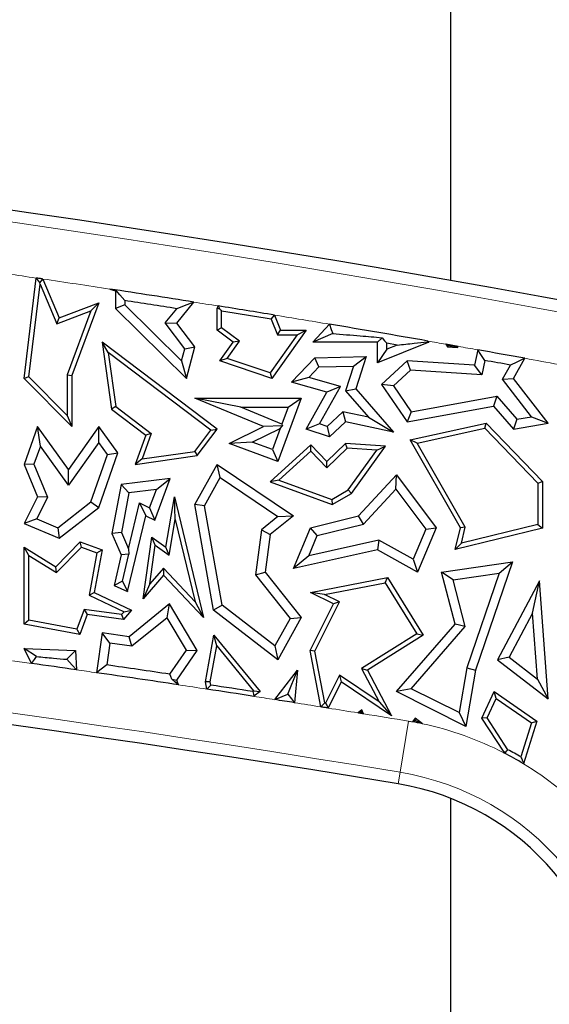
# Model space of a CAD drawing. Units: millimetres. Extents: x 0 to 420, y 0 to 297.
# Drawn here: x 166 to 169, y 60 to 67 of the extents above; entities that cross this region are included whole.
import ezdxf

# ---------------------------------------------------------------- set-up
doc = ezdxf.new("R2010")
doc.units = ezdxf.units.MM

msp = doc.modelspace()

# ---------------------------------------------------------------- linework, layer by layer
at = {"color": 7, "linetype": 'Continuous', "lineweight": 25}
for p, q in [((168.4725, 64.8478), (168.4725, 68.2304)), ((165.7377, 64.2201), (165.8144, 64.8638)), ((165.8576, 64.8574), (165.9629, 64.6081)), ((165.7685, 64.2307), (165.8394, 64.8249)), ((165.8394, 64.8249), (165.8383, 64.8326)), ((165.8394, 64.8249), (165.9469, 64.5706)), ((166.2865, 64.7932), (166.3236, 64.7808)), ((166.3272, 64.7833), (166.3236, 64.7808)), ((166.3236, 64.7808), (166.3236, 64.6683)), ((166.3824, 64.719), (166.3824, 64.6928)), ((165.9469, 64.5706), (166.1659, 64.6541)), ((165.9629, 64.6081), (166.2159, 64.7047)), ((166.1659, 64.6541), (166.0141, 64.2432)), ((166.2159, 64.7047), (166.0435, 64.2379)), ((166.1659, 64.6541), (166.2159, 64.7047)), ((166.3824, 64.6928), (166.3236, 64.6683)), ((166.3236, 64.6683), (166.7775, 64.2201)), ((166.3824, 64.6928), (166.7472, 64.3327)), ((166.6424, 64.5759), (166.7157, 64.6673)), ((166.7168, 64.5748), (166.825, 64.7096)), ((166.9744, 64.6683), (166.9807, 64.6848)), ((166.9744, 64.529), (166.9744, 64.6683)), ((166.9922, 64.665), (166.9744, 64.6683)), ((165.9469, 64.5706), (165.9629, 64.6081)), ((167.0038, 64.5438), (167.0038, 64.6514)), ((167.3218, 64.5999), (167.3621, 64.4997)), ((167.3429, 64.6262), (167.3819, 64.529)), ((166.6424, 64.5759), (166.7168, 64.5748)), ((166.768, 64.4092), (166.6424, 64.5759)), ((166.8322, 64.4216), (166.7168, 64.5748)), ((167.0038, 64.5438), (166.9744, 64.529)), ((167.0771, 64.4525), (166.9744, 64.529)), ((167.1177, 64.4589), (167.0038, 64.5438)), ((167.5461, 64.529), (167.326, 64.2201)), ((167.3621, 64.4997), (167.3819, 64.529)), ((167.3819, 64.529), (167.5461, 64.529)), ((167.4891, 64.4997), (167.5461, 64.529)), ((167.5887, 64.4525), (167.6954, 64.5677)), ((167.4891, 64.4997), (167.3148, 64.255)), ((167.3621, 64.4997), (167.4891, 64.4997)), ((167.7157, 64.508), (167.5887, 64.4525)), ((168.0321, 64.4814), (168.0033, 64.4525)), ((166.2759, 64.3861), (166.2368, 64.4525)), ((166.9747, 63.8942), (166.2368, 64.4525)), ((166.2368, 64.4525), (166.2975, 64.0234)), ((166.7472, 64.3327), (166.768, 64.4092)), ((166.768, 64.4092), (166.8322, 64.4216)), ((166.7775, 64.2201), (166.8322, 64.4216)), ((166.9921, 64.3333), (167.0771, 64.4525)), ((167.039, 64.3484), (167.1177, 64.4589)), ((167.1177, 64.4589), (167.0771, 64.4525)), ((168.0033, 64.4525), (167.5887, 64.4525)), ((168.0033, 64.3196), (168.0033, 64.4525)), ((168.3325, 64.4525), (168.0033, 64.3196)), ((168.062, 64.4067), (168.0033, 64.3196)), ((168.062, 64.4067), (168.062, 64.4458)), ((168.1299, 64.4341), (168.062, 64.4458)), ((168.1299, 64.4341), (168.062, 64.4067)), ((168.3231, 64.4547), (168.3259, 64.4597)), ((168.3231, 64.4547), (168.3325, 64.4525)), ((168.3259, 64.4597), (168.3325, 64.4525)), ((168.4413, 64.4395), (168.452, 64.4216)), ((168.5211, 64.4254), (168.4413, 64.4395)), ((168.4565, 64.429), (168.452, 64.4216)), ((168.452, 64.4216), (168.5167, 64.4175)), ((168.5142, 64.4221), (168.5167, 64.4175)), ((168.5167, 64.4175), (168.5211, 64.4254)), ((168.6455, 64.4033), (168.6246, 64.3059)), ((166.9336, 63.8884), (166.2759, 64.3861)), ((166.2759, 64.3861), (166.3249, 64.0395)), ((167.039, 64.3484), (166.9921, 64.3333)), ((167.3148, 64.255), (167.039, 64.3484)), ((167.4515, 64.1968), (167.6021, 64.3526)), ((167.6021, 64.3526), (167.9302, 64.3601)), ((167.6276, 64.2944), (167.6021, 64.3526)), ((167.849, 64.2995), (167.9302, 64.3601)), ((167.9302, 64.3601), (167.8639, 64.154)), ((168.8744, 64.2201), (168.9476, 64.3489)), ((166.7472, 64.3327), (166.7775, 64.2201)), ((167.326, 64.2201), (166.9921, 64.3333)), ((167.562, 64.2266), (167.6276, 64.2944)), ((167.6276, 64.2944), (167.849, 64.2995)), ((167.849, 64.2995), (167.7977, 64.1405)), ((168.1929, 64.3333), (168.0282, 64.1809)), ((168.2143, 64.273), (168.1929, 64.3333)), ((168.6246, 64.3059), (168.1929, 64.3333)), ((168.6714, 64.244), (168.6246, 64.3059)), ((168.6911, 64.3354), (168.6714, 64.244)), ((168.8039, 64.2151), (168.8555, 64.3058)), ((165.7685, 64.2307), (165.7377, 64.2201)), ((166.0435, 63.9112), (165.7377, 64.2201)), ((166.0141, 63.9826), (165.7685, 64.2307)), ((166.0141, 64.2432), (166.0141, 63.9826)), ((166.0141, 64.2432), (166.0435, 64.2379)), ((166.0435, 64.2379), (166.0435, 63.9112)), ((167.3148, 64.255), (167.326, 64.2201)), ((167.562, 64.2266), (167.4515, 64.1968)), ((167.7661, 64.1687), (167.562, 64.2266)), ((168.2143, 64.273), (168.1055, 64.1723)), ((168.6714, 64.244), (168.2143, 64.273)), ((168.8039, 64.2151), (168.8744, 64.2201)), ((168.9907, 63.9745), (168.8039, 64.2151)), ((169.0968, 63.9336), (168.8744, 64.2201)), ((167.6786, 64.1324), (167.4515, 64.1968)), ((167.6323, 63.9282), (167.7661, 64.1687)), ((167.7661, 64.1687), (167.6786, 64.1324)), ((167.7977, 64.1405), (167.8639, 64.154)), ((167.8639, 64.154), (168.1055, 63.8762)), ((168.1055, 64.1723), (168.0282, 64.1809)), ((168.0282, 64.1809), (168.1929, 63.9421)), ((168.1055, 64.1723), (168.2198, 64.0067)), ((167.272, 63.9119), (166.8322, 64.0943)), ((167.1273, 64.0355), (166.8322, 64.0943)), ((166.8322, 64.0943), (167.5142, 64.0943)), ((167.5142, 64.0943), (167.3635, 63.6879)), ((167.4297, 64.0355), (167.5142, 64.0943)), ((167.5461, 63.8942), (167.6786, 64.1324)), ((167.7977, 64.1405), (167.9454, 63.9707)), ((168.2198, 64.0067), (168.7686, 64.1053)), ((168.7686, 64.1053), (168.7462, 64.0415)), ((168.7686, 64.1053), (168.8969, 63.9578)), ((166.3249, 64.0395), (166.2975, 64.0234)), ((166.2975, 64.0234), (166.5171, 63.8572)), ((166.3249, 64.0395), (166.5521, 63.8675)), ((167.3894, 63.9268), (167.1273, 64.0355)), ((167.1273, 64.0355), (167.4297, 64.0355)), ((167.4297, 64.0355), (167.3894, 63.9268)), ((168.1929, 63.9421), (168.7462, 64.0415)), ((168.7462, 64.0415), (168.8744, 63.8942)), ((166.0141, 63.9826), (166.0435, 63.9112)), ((167.7812, 64.006), (167.6803, 63.9127)), ((167.7812, 64.006), (167.7987, 63.9421)), ((167.9454, 63.9707), (167.7812, 64.006)), ((167.9454, 63.9707), (168.1055, 63.8762)), ((168.2198, 64.0067), (168.1929, 63.9421)), ((168.8969, 63.9578), (168.9907, 63.9745)), ((168.9907, 63.9745), (169.0968, 63.9336)), ((165.8233, 63.9119), (165.7377, 63.6687)), ((165.8414, 63.7861), (165.8233, 63.9119)), ((166.0215, 63.6362), (165.8233, 63.9119)), ((166.2159, 63.9112), (166.0215, 63.6362)), ((166.2163, 63.8099), (166.2159, 63.9112)), ((166.3373, 63.7422), (166.2159, 63.9112)), ((167.0513, 63.8036), (167.272, 63.9119)), ((167.2001, 63.8112), (167.3791, 63.899)), ((167.3943, 63.9157), (167.272, 63.9119)), ((167.3791, 63.899), (167.3289, 63.7634)), ((167.3791, 63.899), (167.3943, 63.9157)), ((167.3894, 63.9268), (167.3943, 63.9157)), ((167.6323, 63.9282), (167.5461, 63.8942)), ((167.6803, 63.9127), (167.6323, 63.9282)), ((167.6803, 63.9127), (167.695, 63.8462)), ((167.7987, 63.9421), (167.695, 63.8462)), ((168.1055, 63.8762), (167.7987, 63.9421)), ((168.2127, 63.8259), (168.7009, 63.9336)), ((168.2581, 63.8058), (168.6912, 63.9014)), ((168.6912, 63.9014), (168.7009, 63.9336)), ((168.6912, 63.9014), (169.0321, 63.5477)), ((168.7009, 63.9336), (169.0615, 63.5596)), ((168.8969, 63.9578), (168.8744, 63.8942)), ((168.8744, 63.8942), (169.0968, 63.9336)), ((166.5171, 63.8572), (166.4495, 63.6687)), ((166.5521, 63.8675), (166.4936, 63.7046)), ((166.5521, 63.8675), (166.5171, 63.8572)), ((166.8316, 63.7524), (166.9336, 63.8884)), ((166.8478, 63.725), (166.9747, 63.8942)), ((166.9336, 63.8884), (166.9747, 63.8942)), ((167.695, 63.8462), (167.5461, 63.8942)), ((165.8414, 63.7861), (165.8006, 63.6704)), ((166.0219, 63.5349), (165.8414, 63.7861)), ((166.2163, 63.8099), (166.0219, 63.5349)), ((166.2718, 63.7327), (166.2163, 63.8099)), ((167.2001, 63.8112), (167.0513, 63.8036)), ((167.3635, 63.6879), (167.0513, 63.8036)), ((167.3289, 63.7634), (167.2001, 63.8112)), ((167.5761, 63.7943), (167.3143, 63.5578)), ((167.5747, 63.7534), (167.5761, 63.7943)), ((167.6786, 63.6879), (167.5761, 63.7943)), ((167.8096, 63.7734), (167.6779, 63.6463)), ((167.7987, 63.8036), (167.6786, 63.6879)), ((167.8096, 63.7734), (167.7987, 63.8036)), ((168.0534, 63.7849), (167.7987, 63.8036)), ((167.9989, 63.7594), (167.8096, 63.7734)), ((167.8363, 63.4831), (168.0534, 63.7849)), ((167.9989, 63.7594), (168.0534, 63.7849)), ((168.2581, 63.8058), (168.2127, 63.8259)), ((168.5349, 63.2626), (168.2127, 63.8259)), ((168.5662, 63.2671), (168.2581, 63.8058)), ((166.1661, 63.4288), (166.2718, 63.7327)), ((166.2159, 63.3932), (166.3373, 63.7422)), ((166.2718, 63.7327), (166.3373, 63.7422)), ((166.4495, 63.6687), (166.8478, 63.725)), ((166.4936, 63.7046), (166.8316, 63.7524)), ((166.8316, 63.7524), (166.8478, 63.725)), ((167.3289, 63.7634), (167.3635, 63.6879)), ((167.5747, 63.7534), (167.3702, 63.5687)), ((167.6779, 63.6463), (167.5747, 63.7534)), ((167.8161, 63.5054), (167.9989, 63.7594)), ((165.8006, 63.6704), (165.7377, 63.6687)), ((165.7377, 63.6687), (165.8233, 63.4611)), ((165.8006, 63.6704), (165.8879, 63.4588)), ((166.4936, 63.7046), (166.4495, 63.6687)), ((166.8322, 63.4123), (166.9747, 63.6687)), ((166.9949, 63.5841), (166.9747, 63.6687)), ((166.9747, 63.6687), (167.4639, 63.3379)), ((167.6779, 63.6463), (167.6786, 63.6879)), ((166.0219, 63.5349), (166.0215, 63.6362)), ((166.8937, 63.402), (166.9949, 63.5841)), ((166.9949, 63.5841), (167.3647, 63.3341)), ((167.8813, 63.3379), (168.1252, 63.6013)), ((168.1205, 63.5097), (168.1252, 63.6013)), ((168.1252, 63.6013), (168.3797, 63.2626)), ((166.3585, 63.5404), (166.3001, 63.2257)), ((166.6743, 63.5788), (166.3585, 63.5404)), ((166.4084, 63.4873), (166.3585, 63.5404)), ((166.575, 63.3106), (166.6743, 63.5788)), ((166.5857, 63.5088), (166.6743, 63.5788)), ((167.3702, 63.5687), (167.3143, 63.5578)), ((167.3143, 63.5578), (167.7126, 63.4123)), ((167.3702, 63.5687), (167.7099, 63.4446)), ((169.0321, 63.5477), (169.0615, 63.5596)), ((169.0321, 63.5477), (169.0321, 63.2834)), ((169.0615, 63.5596), (169.0615, 63.2603)), ((165.8233, 63.4611), (165.7377, 63.2902)), ((165.8879, 63.4588), (165.8184, 63.32)), ((165.8879, 63.4588), (165.8233, 63.4611)), ((166.4084, 63.4873), (166.3611, 63.2324)), ((166.5857, 63.5088), (166.4084, 63.4873)), ((166.5422, 63.3911), (166.5857, 63.5088)), ((166.6466, 63.1382), (166.7021, 63.4611)), ((166.7068, 63.3152), (166.7021, 63.4611)), ((166.7021, 63.4611), (166.8873, 62.6875)), ((167.7099, 63.4446), (167.8161, 63.5054)), ((167.7126, 63.4123), (167.8363, 63.4831)), ((167.8161, 63.5054), (167.8363, 63.4831)), ((167.9124, 63.285), (168.1205, 63.5097)), ((168.1205, 63.5097), (168.3125, 63.2543)), ((165.9539, 63.263), (166.1661, 63.4288)), ((165.9629, 63.1954), (166.2159, 63.3932)), ((166.1661, 63.4288), (166.2159, 63.3932)), ((166.4057, 63.127), (166.4769, 63.4219)), ((166.4769, 63.4219), (166.5422, 63.3911)), ((166.4769, 63.4219), (166.5171, 63.3379)), ((166.5422, 63.3911), (166.575, 63.3106)), ((166.8937, 63.402), (166.8322, 63.4123)), ((166.9521, 62.7341), (166.8322, 63.4123)), ((167.0061, 62.7667), (166.8937, 63.402)), ((167.7099, 63.4446), (167.7126, 63.4123)), ((166.4, 62.853), (166.5171, 63.3379)), ((166.5171, 63.3379), (166.575, 63.3106)), ((167.3647, 63.3341), (167.2591, 63.2501)), ((167.4639, 63.3379), (167.3143, 63.2189)), ((167.3647, 63.3341), (167.4639, 63.3379)), ((167.5739, 63.2626), (167.8813, 63.3379)), ((167.9124, 63.285), (167.8813, 63.3379)), ((165.8184, 63.32), (165.7377, 63.2902)), ((165.7377, 63.2902), (165.9629, 63.1954)), ((165.8184, 63.32), (165.9539, 63.263)), ((166.6677, 63.0877), (166.7068, 63.3152)), ((166.7068, 63.3152), (166.833, 62.788)), ((167.6166, 63.2126), (167.9124, 63.285)), ((168.5662, 63.2671), (168.5349, 63.2626)), ((169.0321, 63.2834), (168.541, 63.1631)), ((168.541, 63.1631), (168.5662, 63.2671)), ((169.0321, 63.2834), (169.0615, 63.2603)), ((165.9539, 63.263), (165.9629, 63.1954)), ((166.3611, 63.2324), (166.3001, 63.2257)), ((166.3001, 63.2257), (166.3585, 63.0878)), ((166.3611, 63.2324), (166.4057, 63.127)), ((167.2591, 63.2501), (167.2213, 62.9612)), ((167.2591, 63.2501), (167.3143, 63.2189)), ((167.3143, 63.2189), (167.2828, 62.9783)), ((167.4639, 63.0015), (167.5739, 63.2626)), ((167.5622, 63.0834), (167.6166, 63.2126)), ((167.6166, 63.2126), (167.5739, 63.2626)), ((168.3125, 63.2543), (168.2313, 63.0614)), ((168.3797, 63.2626), (168.26, 62.9783)), ((168.3125, 63.2543), (168.3797, 63.2626)), ((168.5011, 63.1231), (168.5349, 63.2626)), ((169.0615, 63.2603), (168.5011, 63.1231)), ((165.9404, 63.0119), (166.0966, 63.1724)), ((166.1043, 63.1382), (166.0966, 63.1724)), ((166.0966, 63.1724), (166.2368, 63.1205)), ((166.5012, 62.8065), (166.5556, 63.2013)), ((166.544, 62.9019), (166.5782, 63.1499)), ((166.5782, 63.1499), (166.5556, 63.2013)), ((166.5556, 63.2013), (166.6466, 63.1382)), ((166.5782, 63.1499), (166.6677, 63.0877)), ((168.0123, 63.1827), (167.5622, 63.0834)), ((168.0123, 63.1827), (168.0033, 63.1205)), ((168.2313, 63.0614), (168.0123, 63.1827)), ((168.541, 63.1631), (168.5011, 63.1231)), ((165.7671, 63.0853), (165.7377, 63.1382)), ((165.7377, 63.1382), (165.9404, 63.0119)), ((165.7377, 62.6446), (165.7377, 63.1382)), ((165.7671, 62.6691), (165.7671, 63.0853)), ((165.7671, 63.0853), (165.9449, 62.9745)), ((165.9449, 62.9745), (166.1043, 63.1382)), ((166.1043, 63.1382), (166.2034, 63.1015)), ((166.2034, 63.1015), (166.1534, 62.8302)), ((166.2368, 63.1205), (166.1864, 62.8471)), ((166.2034, 63.1015), (166.2368, 63.1205)), ((166.3585, 63.0878), (166.315, 62.8932)), ((166.4086, 63.0924), (166.3585, 63.0878)), ((166.3683, 62.9193), (166.4086, 63.0924)), ((166.4057, 63.127), (166.4086, 63.0924)), ((166.6677, 63.0877), (166.6466, 63.1382)), ((168.0033, 63.1205), (167.4639, 63.0015)), ((167.5622, 63.0834), (167.4639, 63.0015)), ((168.26, 62.9783), (168.0033, 63.1205)), ((168.2313, 63.0614), (168.26, 62.9783)), ((168.414, 62.9783), (168.8694, 63.043)), ((168.8694, 63.043), (168.632, 62.35)), ((168.7828, 62.9713), (168.8694, 63.043)), ((165.9449, 62.9745), (165.9404, 63.0119)), ((166.6315, 62.9591), (166.5012, 62.8065)), ((166.6305, 63.0031), (166.544, 62.9019)), ((166.6305, 63.0031), (166.6315, 62.9591)), ((166.833, 62.788), (166.6305, 63.0031)), ((166.8873, 62.6875), (166.6315, 62.9591)), ((167.2213, 62.9612), (167.2828, 62.9783)), ((167.2213, 62.9612), (167.4437, 62.6816)), ((167.2828, 62.9783), (167.5142, 62.6875)), ((168.4875, 62.9294), (168.414, 62.9783)), ((168.5011, 62.6446), (168.414, 62.9783)), ((168.4875, 62.9294), (168.7828, 62.9713)), ((168.7828, 62.9713), (168.5749, 62.3646)), ((166.3683, 62.9193), (166.315, 62.8932)), ((166.315, 62.8932), (166.4, 62.853)), ((166.3683, 62.9193), (166.4, 62.853)), ((166.544, 62.9019), (166.5012, 62.8065)), ((167.5739, 62.8471), (168.0677, 62.943)), ((167.6643, 62.8347), (168.0533, 62.9103)), ((168.0533, 62.9103), (168.0677, 62.943)), ((168.0533, 62.9103), (168.2551, 62.5821)), ((168.0677, 62.943), (168.2954, 62.5727)), ((168.5658, 62.6295), (168.4875, 62.9294)), ((169.0418, 62.9211), (168.7722, 62.4162)), ((168.9979, 62.7142), (169.0418, 62.9211)), ((169.0968, 62.1651), (169.0418, 62.9211)), ((166.1534, 62.8302), (166.1864, 62.8471)), ((166.1534, 62.8302), (166.3784, 62.724)), ((166.1864, 62.8471), (166.4257, 62.7341)), ((167.6643, 62.8347), (167.5739, 62.8471)), ((167.72, 62.774), (167.5739, 62.8471)), ((167.7594, 62.7871), (167.6643, 62.8347)), ((166.6704, 62.774), (166.4104, 62.5639)), ((166.6545, 62.6856), (166.6704, 62.774)), ((166.8478, 62.4749), (166.6704, 62.774)), ((166.833, 62.788), (166.8873, 62.6875)), ((167.0061, 62.7667), (166.9521, 62.7341)), ((167.3454, 62.5046), (167.0061, 62.7667)), ((167.5704, 62.4749), (167.72, 62.774)), ((167.6011, 62.4707), (167.7594, 62.7871)), ((167.7594, 62.7871), (167.72, 62.774)), ((166.1219, 62.7384), (166.0751, 62.6119)), ((166.1413, 62.706), (166.0941, 62.5785)), ((166.3624, 62.7052), (166.1219, 62.7384)), ((166.1219, 62.7384), (166.1413, 62.706)), ((166.3743, 62.6739), (166.1413, 62.706)), ((166.3784, 62.724), (166.3624, 62.7052)), ((166.3624, 62.7052), (166.3743, 62.6739)), ((166.4257, 62.7341), (166.3743, 62.6739)), ((166.3784, 62.724), (166.4257, 62.7341)), ((167.3635, 62.4162), (166.9521, 62.7341)), ((168.9979, 62.7142), (168.8475, 62.4324)), ((169.0287, 62.2922), (168.9979, 62.7142)), ((165.7671, 62.6691), (165.7377, 62.6446)), ((166.0941, 62.5785), (165.7377, 62.6446)), ((166.0751, 62.6119), (165.7671, 62.6691)), ((166.6545, 62.6856), (166.4276, 62.5022)), ((166.7779, 62.4774), (166.6545, 62.6856)), ((167.4437, 62.6816), (167.3454, 62.5046)), ((167.5142, 62.6875), (167.3635, 62.4162)), ((167.4437, 62.6816), (167.5142, 62.6875)), ((168.1252, 62.2117), (168.5011, 62.6446)), ((168.5658, 62.6295), (168.5011, 62.6446)), ((166.0751, 62.6119), (166.0941, 62.5785)), ((166.2368, 62.5878), (166.2017, 62.3329)), ((166.287, 62.5216), (166.2368, 62.5878)), ((166.4104, 62.5639), (166.2368, 62.5878)), ((166.901, 62.2741), (166.9543, 62.5727)), ((166.972, 62.5048), (166.9543, 62.5727)), ((166.9543, 62.5727), (167.2508, 62.2117)), ((168.2551, 62.5821), (167.9013, 62.3605)), ((168.2954, 62.5727), (167.9399, 62.35)), ((168.2193, 62.2304), (168.5658, 62.6295)), ((168.2551, 62.5821), (168.2954, 62.5727)), ((166.287, 62.5216), (166.2679, 62.3827)), ((166.4276, 62.5022), (166.287, 62.5216)), ((166.4276, 62.5022), (166.4104, 62.5639)), ((165.7377, 62.4873), (166.0663, 62.4749)), ((165.8171, 62.4363), (165.7377, 62.4873)), ((165.7855, 62.3922), (165.7377, 62.4873)), ((166.0113, 62.4189), (166.0663, 62.4749)), ((166.0663, 62.4749), (166.0731, 62.3514)), ((166.671, 62.3232), (166.7779, 62.4774)), ((166.7168, 62.2862), (166.8478, 62.4749)), ((166.7779, 62.4774), (166.8478, 62.4749)), ((166.9309, 62.2742), (166.972, 62.5048)), ((166.972, 62.5048), (167.2086, 62.2168)), ((167.3454, 62.5046), (167.3635, 62.4162)), ((167.6011, 62.4707), (167.5704, 62.4749)), ((167.6405, 62.1137), (167.5704, 62.4749)), ((167.6654, 62.1395), (167.6011, 62.4707)), ((168.8475, 62.4324), (168.7722, 62.4162)), ((168.7722, 62.4162), (169.0968, 62.1651)), ((168.8475, 62.4324), (169.0287, 62.2922)), ((167.3441, 62.1607), (167.4905, 62.35)), ((167.4288, 62.1944), (167.4905, 62.35)), ((167.4905, 62.35), (167.4703, 62.1408)), ((167.9013, 62.3605), (167.9399, 62.35)), ((167.9013, 62.3605), (168.0132, 62.1453)), ((167.9399, 62.35), (168.0928, 62.0557)), ((168.5749, 62.3646), (168.526, 62.077)), ((168.632, 62.35), (168.5706, 61.9889)), ((168.5749, 62.3646), (168.632, 62.35)), ((166.6849, 62.2909), (166.7168, 62.2862)), ((166.7269, 62.2554), (166.7168, 62.2862)), ((166.9309, 62.2742), (166.901, 62.2741)), ((166.9097, 62.2278), (166.901, 62.2741)), ((166.9347, 62.2537), (166.9309, 62.2742)), ((167.7599, 62.3173), (167.6706, 62.1387)), ((167.7712, 62.2741), (167.6872, 62.1062)), ((167.7599, 62.3173), (167.7712, 62.2741)), ((168.0132, 62.1453), (167.7599, 62.3173)), ((168.0928, 62.0557), (167.7712, 62.2741)), ((169.0287, 62.2922), (169.0968, 62.1651)), ((167.2086, 62.2168), (167.2028, 62.2124)), ((167.2086, 62.2168), (167.2508, 62.2117)), ((167.2508, 62.2117), (167.2106, 62.1815)), ((168.2193, 62.2304), (168.1252, 62.2117)), ((168.5706, 61.9889), (168.1252, 62.2117)), ((168.526, 62.077), (168.2193, 62.2304)), ((168.6731, 62.0404), (168.7512, 62.2117)), ((168.7634, 62.1677), (168.7512, 62.2117)), ((168.7512, 62.2117), (169.0256, 62.0232)), ((168.0132, 62.1453), (168.0928, 62.0557)), ((168.7066, 62.0429), (168.7634, 62.1677)), ((168.7634, 62.1677), (168.9911, 62.0113)), ((167.9029, 62.0959), (167.8791, 62.0753)), ((167.8994, 62.081), (167.9029, 62.0959)), ((167.914, 62.0696), (167.9029, 62.0959)), ((168.526, 62.077), (168.5706, 61.9889)), ((168.2457, 62.0404), (168.2284, 62.0177)), ((168.2478, 62.0252), (168.2457, 62.0404)), ((168.292, 62.0053), (168.2457, 62.0404)), ((168.7066, 62.0429), (168.6731, 62.0404)), ((168.8148, 61.8227), (168.6731, 62.0404)), ((168.8391, 61.8392), (168.7066, 62.0429)), ((168.9911, 62.0113), (168.9229, 61.7928)), ((169.0256, 62.0232), (168.9399, 61.7485)), ((168.9911, 62.0113), (169.0256, 62.0232)), ((168.8134, 61.8194), (168.8148, 61.8227)), ((168.825, 61.8237), (168.8148, 61.8227)), ((168.4725, 58.4249), (168.4725, 61.5271))]:
    msp.add_line(p, q, dxfattribs=at)
at = {"color": 8, "linetype": 'Continuous', "lineweight": 18}
for q in [(168.2021, 62.0222), (168.1354, 61.6202)]:
    msp.add_line((168.1478, 61.6946), q, dxfattribs=at)
at = {"color": 7, "linetype": 'Continuous', "lineweight": 25, "flags": 128}
for points in [[(165.8144, 64.8638), (165.8278, 64.8463), (165.8383, 64.8326)], [(165.8576, 64.8574), (165.8522, 64.8582), (165.8468, 64.859), (165.8414, 64.8598), (165.836, 64.8606), (165.8306, 64.8614), (165.8252, 64.8622), (165.8198, 64.863), (165.8144, 64.8638)], [(165.8383, 64.8326), (165.8491, 64.8465), (165.8576, 64.8574)], [(166.3824, 64.719), (166.3515, 64.7551), (166.3272, 64.7833)], [(166.825, 64.7096), (166.7638, 64.6859), (166.7157, 64.6673)], [(166.9807, 64.6848), (166.9871, 64.6737), (166.9922, 64.665)], [(166.9922, 64.665), (166.9987, 64.6574), (167.0038, 64.6514)], [(167.3218, 64.5999), (167.3337, 64.6146), (167.3429, 64.6262)], [(167.6954, 64.5677), (167.7068, 64.5343), (167.7157, 64.508)], [(168.0321, 64.4814), (168.0489, 64.4615), (168.062, 64.4458)], [(168.4565, 64.429), (168.448, 64.4349), (168.4413, 64.4395)], [(168.5211, 64.4254), (168.5172, 64.4235), (168.5142, 64.4221)], [(168.6911, 64.3354), (168.6656, 64.3734), (168.6455, 64.4033)], [(168.9476, 64.3489), (168.896, 64.3248), (168.8555, 64.3058)], [(165.7855, 62.3922), (165.8032, 62.4169), (165.8171, 62.4363)], [(166.0113, 62.4189), (166.0459, 62.3811), (166.0731, 62.3514)], [(166.2679, 62.3827), (166.2308, 62.3548), (166.2017, 62.3329)], [(166.6849, 62.2909), (166.6771, 62.309), (166.671, 62.3232)], [(166.7269, 62.2554), (166.7034, 62.2753), (166.6849, 62.2909)], [(166.9097, 62.2278), (166.9237, 62.2423), (166.9347, 62.2537)], [(167.2028, 62.2124), (167.2072, 62.1951), (167.2106, 62.1815)], [(167.3441, 62.1607), (167.3915, 62.1795), (167.4288, 62.1944)], [(167.4288, 62.1944), (167.4521, 62.1644), (167.4703, 62.1408)], [(167.6405, 62.1137), (167.6545, 62.1281), (167.6654, 62.1395)], [(167.6654, 62.1395), (167.6661, 62.1394), (167.6667, 62.1393), (167.6674, 62.1392), (167.668, 62.1391), (167.6687, 62.139), (167.6693, 62.1389), (167.6699, 62.1388), (167.6706, 62.1387)], [(167.6706, 62.1387), (167.6799, 62.1205), (167.6872, 62.1062)], [(167.6872, 62.1062), (167.6814, 62.1072), (167.6756, 62.1081), (167.6697, 62.109), (167.6639, 62.11), (167.658, 62.1109), (167.6522, 62.1118), (167.6464, 62.1128), (167.6405, 62.1137)], [(167.8994, 62.081), (167.888, 62.0778), (167.8791, 62.0753)], [(167.914, 62.0696), (167.9096, 62.0703), (167.9053, 62.071), (167.9009, 62.0717), (167.8966, 62.0724), (167.8922, 62.0731), (167.8878, 62.0738), (167.8835, 62.0745), (167.8791, 62.0753)], [(167.914, 62.0696), (167.9058, 62.076), (167.8994, 62.081)], [(168.825, 61.8237), (168.8329, 61.8324), (168.8391, 61.8392)]]:
    msp.add_lwpolyline(points, dxfattribs=at)
at = {"color": 7, "linetype": 'Continuous', "lineweight": 25}
for centre, radius, start, end in [((152.1624, -27.9972), 94.2667, 75.409964, 101.351966), ((152.1624, -27.9972), 93.8592, 81.012498, 81.345152), ((152.1624, -27.9972), 93.8004, 81.074403, 81.280449), ((152.1624, -27.9972), 93.8592, 80.692261, 80.916252), ((152.1624, -27.9972), 93.8298, 80.702376, 80.899133), ((152.1624, -27.9972), 93.8592, 80.08369, 80.474185), ((152.1624, -27.9972), 93.8592, 79.698176, 79.885523), ((152.1624, -27.9972), 93.8004, 79.748827, 79.85086), ((152.1624, -34.6639), 97.6, 80.58072, 101.351966), ((152.1624, -34.6639), 98.0075, 81.840165, 82.009994), ((152.1624, -34.6639), 98.0663, 81.49208, 81.730133), ((152.1624, -34.6639), 98.0075, 81.453875, 81.764243), ((152.1624, -34.6639), 98.0075, 81.16783, 81.345793), ((152.1624, -34.6639), 98.0369, 81.175077, 81.333596), ((152.1624, -34.6639), 98.0075, 81.014121, 81.08885), ((167.8627, 59.976), 2.0742, 78.05471, 79.84423), ((167.8627, 59.976), 2.0742, 58.71119, 62.71754), ((167.8627, 59.976), 2.1036, 59.73292, 62.34247), ((167.8627, 59.976), 1.6667, 0, 80.58072)]:
    msp.add_arc(centre, radius, start, end, dxfattribs=at)
at = {"color": 8, "linetype": 'Continuous', "lineweight": 18}
for centre, radius, start, end in [((152.1624, -27.9972), 94.1912, 75.445754, 101.351966), ((152.1624, -27.9972), 93.8592, 81.636538, 81.747603), ((152.1624, -27.9972), 93.8592, 81.345152, 81.609921), ((152.1624, -27.9972), 93.8592, 80.916252, 81.012498), ((152.1624, -27.9972), 93.8592, 80.474185, 80.692261), ((152.1624, -27.9972), 93.8592, 80.012145, 80.08369), ((152.1624, -27.9972), 93.8592, 79.885523, 79.962687), ((152.1624, -27.9972), 93.8592, 79.563284, 79.698176), ((152.1624, -34.6639), 97.6754, 80.58072, 101.351966), ((152.1624, -34.6639), 98.0075, 82.009994, 82.082672), ((152.1624, -34.6639), 98.0075, 81.764243, 81.840165), ((152.1624, -34.6639), 98.0075, 81.345793, 81.453875), ((152.1624, -34.6639), 98.0075, 81.08885, 81.16783), ((152.1624, -34.6639), 98.0075, 80.913378, 81.014121), ((152.1624, -34.6639), 98.0075, 80.772098, 80.885715), ((152.1624, -34.6639), 98.0075, 80.58072, 80.75142), ((167.8627, 59.976), 2.0742, 79.84423, 80.58072), ((167.8627, 59.976), 2.0742, 62.71754, 78.05471), ((167.8627, 59.976), 1.7421, 0, 80.58072), ((167.8627, 59.976), 2.0742, 51.4838, 58.71119)]:
    msp.add_arc(centre, radius, start, end, dxfattribs=at)
at = {"color": 7, "linetype": 'Continuous', "lineweight": 25}
for points, knots in [([(166.3272, 64.7833), (166.3196, 64.7852), (166.306, 64.7884), (166.2925, 64.7917), (166.2865, 64.7932)], [0, 0, 0, 0, 0.56, 1, 1, 1, 1]), ([(167.7157, 64.508), (167.7749, 64.5031), (167.8805, 64.4943), (167.9857, 64.4853), (168.0321, 64.4814)], [0, 0, 0, 0, 0.56, 1, 1, 1, 1]), ([(168.1299, 64.4341), (168.166, 64.438), (168.2305, 64.4448), (168.2948, 64.4517), (168.3231, 64.4547)], [0, 0, 0, 0, 0.56, 1, 1, 1, 1]), ([(168.5142, 64.4221), (168.5034, 64.4234), (168.4842, 64.4257), (168.465, 64.428), (168.4565, 64.429)], [0, 0, 0, 0, 0.56, 1, 1, 1, 1]), ([(165.8171, 62.4363), (165.8534, 62.433), (165.9181, 62.4273), (165.9828, 62.4214), (166.0113, 62.4189)], [0, 0, 0, 0, 0.56, 1, 1, 1, 1]), ([(168.2478, 62.0252), (168.2442, 62.0238), (168.2377, 62.0213), (168.2313, 62.0188), (168.2284, 62.0177)], [0, 0, 0, 0, 0.56, 1, 1, 1, 1]), ([(168.292, 62.0053), (168.2837, 62.0091), (168.2688, 62.0158), (168.2542, 62.0223), (168.2478, 62.0252)], [0, 0, 0, 0, 0.559999, 1, 1, 1, 1]), ([(168.8134, 61.8194), (168.8156, 61.8202), (168.8195, 61.8217), (168.8233, 61.8231), (168.825, 61.8237)], [0, 0, 0, 0, 0.56, 1, 1, 1, 1]), ([(168.9229, 61.7928), (168.9261, 61.7846), (168.9318, 61.7699), (168.9374, 61.7551), (168.9399, 61.7485)], [0, 0, 0, 0, 0.56, 1, 1, 1, 1])]:
    msp.add_open_spline(points, degree=3, knots=knots, dxfattribs=at)

doc.saveas('drawing.dxf')
